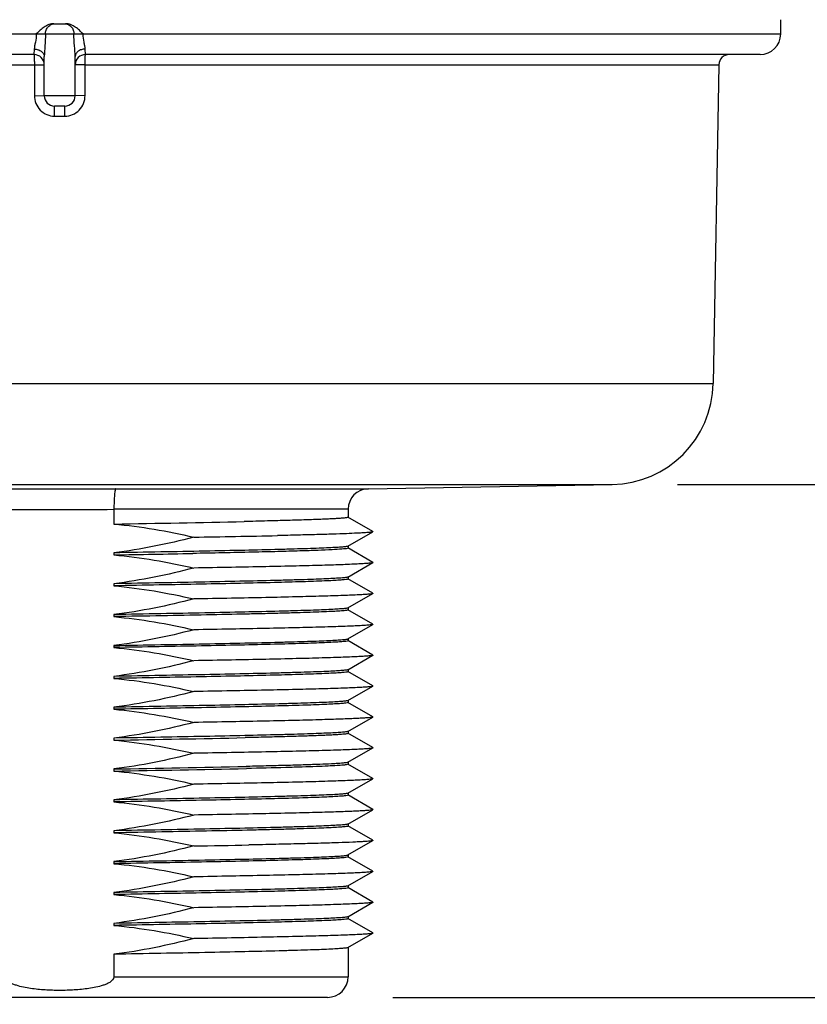
# Model space of a CAD drawing. Units: inches. Extents: x 0.4 to 16.6, y 0.6 to 10.4.
# Drawn here: x 6 to 6.7, y 2.6 to 3.5 of the extents above; entities that cross this region are included whole.
import ezdxf

# ---------------------------------------------------------------- set-up
doc = ezdxf.new("R2010")
doc.units = ezdxf.units.IN
doc.header["$LTSCALE"] = 0.935
doc.header["$MEASUREMENT"] = 0
doc.layers.get('0').update_dxf_attribs({"linetype": 'CONTINUOUS'})
doc.layers.add('AXIS', color=7, linetype='CONTINUOUS')
doc.layers.add('DRIVEN_DIMS', color=7, linetype='CONTINUOUS')
doc.dimstyles.new('DIMSTYLE_1', dxfattribs={"dimtxt": 0.1, "dimasz": 0.1875, "dimexe": 0.125, "dimexo": 0.0625, "dimgap": 0.1, "dimtad": 0, "dimtih": 1, "dimtoh": 1, "dimdec": 1, "dimlfac": 2, "dimzin": 4, "dimdsep": 46, "dimtxsty": 'STANDARD', "dimblk": '_FILLED', "dimblk1": '_FILLED', "dimblk2": '_FILLED', "dimcen": 0.09, "dimadec": 0, "dimazin": 0, "dimtp": 0.005, "dimtm": 0.005, "dimtfac": 1, "dimtdec": 1, "dimtofl": 0, "dimtmove": 0, "dimatfit": 3, "dimldrblk": '_FILLED', "dimfxl": 1, "dimtolj": 1, "dimtzin": 4, "dimarcsym": 0})

# ---------------------------------------------------------------- blocks, each defined once
blk = doc.blocks.new('_FILLED')
at = {"color": 0, "linetype": 'BYBLOCK'}
blk.add_solid([(0, 0), (-1, 0.1667), (-1, -0.1667)], dxfattribs=at)
blk = doc.blocks.new('*D0')
at = {"layer": 'DRIVEN_DIMS', "color": 7, "linetype": 'CONTINUOUS'}
for p, q in [((7.23188, 3.08688), (7.23188, 3.48688)), ((6.62339, 3.08688), (7.35688, 3.08688)), ((6.35146, 2.59641), (7.35688, 2.59641)), ((7.23188, 2.59641), (7.23188, 2.19641))]:
    blk.add_line(p, q, dxfattribs=at)
at = {"layer": 'DRIVEN_DIMS', "color": 7, "linetype": 'CONTINUOUS', "xscale": 0.1875, "yscale": 0.1875, "zscale": 0.1875}
for p, rotation in [((7.23188, 3.08688), 270), ((7.23188, 2.59641), 90)]:
    blk.add_blockref('_FILLED', p, dxfattribs=dict(at, rotation=rotation))
at = {"layer": 'DRIVEN_DIMS', "color": 7, "linetype": 'CONTINUOUS', "insert": (7.18188, 2.96665), "char_height": 0.1, "width": 0.5, "attachment_point": 2, "line_spacing_factor": 0.9}
blk.add_mtext('24.9\\P[.98]', dxfattribs=at)
blk = doc.blocks.new('*D1')
at = {"layer": 'DRIVEN_DIMS', "color": 7, "linetype": 'CONTINUOUS'}
for p, q in [((6.09556, 9.84078), (7.73188, 9.84078)), ((7.60688, 9.84078), (7.60688, 6.68883)), ((7.60688, 3.08688), (7.60688, 6.23883)), ((6.62339, 3.08688), (7.73188, 3.08688))]:
    blk.add_line(p, q, dxfattribs=at)
at = {"layer": 'DRIVEN_DIMS', "color": 7, "linetype": 'CONTINUOUS', "xscale": 0.1875, "yscale": 0.1875, "zscale": 0.1875}
for p, rotation in [((7.60688, 9.84078), 90), ((7.60688, 3.08688), 270)]:
    blk.add_blockref('_FILLED', p, dxfattribs=dict(at, rotation=rotation))
at = {"layer": 'DRIVEN_DIMS', "color": 7, "linetype": 'CONTINUOUS', "insert": (7.50688, 6.58883), "char_height": 0.1, "width": 0.7, "attachment_point": 2, "line_spacing_factor": 0.9}
blk.add_mtext('343.1\\P[13.51]', dxfattribs=at)

msp = doc.modelspace()

# ---------------------------------------------------------------- linework, layer by layer
at = {"color": 7, "linetype": 'CONTINUOUS'}
for p, q in [((6.72204, 3.51767), (6.72204, 3.53135)), ((6.02759, 3.52752), (6.03852, 3.52752)), ((5.34408, 3.51767), (6.72204, 3.51767)), ((6.00869, 3.50327), (6.00845, 3.49799)), ((6.05766, 3.49799), (6.05743, 3.50327)), ((6.00845, 3.49799), (5.36377, 3.49799)), ((6.70235, 3.49799), (6.05766, 3.49799)), ((5.40321, 3.48832), (6.00883, 3.48832)), ((6.00883, 3.48832), (6.00883, 3.45879)), ((6.00883, 3.48832), (6.0183, 3.48815)), ((6.05729, 3.48832), (6.04782, 3.48815)), ((6.05729, 3.48832), (6.6629, 3.48832)), ((6.05729, 3.45879), (6.05729, 3.48832)), ((6.00883, 3.45879), (6.0183, 3.45862)), ((6.04782, 3.45862), (6.01829, 3.45862)), ((6.05729, 3.45879), (6.04782, 3.45862)), ((6.03798, 3.44878), (6.02814, 3.44878)), ((6.02821, 3.43911), (6.02814, 3.44878)), ((6.0379, 3.43911), (6.03798, 3.44878)), ((6.02821, 3.43911), (6.0379, 3.43911)), ((5.40853, 3.18357), (6.65759, 3.18357)), ((5.50522, 3.08688), (6.56089, 3.08688)), ((6.08668, 3.08282), (6.32799, 3.08282)), ((6.30865, 3.06313), (6.08491, 3.06313)), ((6.08491, 3.06313), (6.08491, 3.04908)), ((6.33241, 3.04192), (6.30853, 3.05571)), ((6.30853, 3.02787), (6.33241, 3.04166)), ((6.33241, 3.01239), (6.30853, 3.02618)), ((6.30853, 2.99834), (6.33241, 3.01213)), ((6.33241, 2.98286), (6.30853, 2.99665)), ((6.30853, 2.96881), (6.33241, 2.98261)), ((6.33241, 2.95333), (6.30853, 2.96712)), ((6.30853, 2.93929), (6.33241, 2.95308)), ((6.33241, 2.92381), (6.30853, 2.9376)), ((6.30853, 2.90976), (6.33241, 2.92355)), ((6.33241, 2.89428), (6.30853, 2.90807)), ((6.30853, 2.88023), (6.33241, 2.89402)), ((6.33241, 2.86475), (6.30853, 2.87854)), ((6.30853, 2.8507), (6.33241, 2.8645)), ((6.33241, 2.83522), (6.30853, 2.84901)), ((6.30853, 2.82118), (6.33241, 2.83497)), ((6.33241, 2.8057), (6.30853, 2.81949)), ((6.30853, 2.79165), (6.33241, 2.80544)), ((6.33241, 2.77617), (6.30853, 2.78996)), ((6.30853, 2.76212), (6.33241, 2.77591)), ((6.33241, 2.74664), (6.30853, 2.76043)), ((6.30853, 2.73259), (6.33241, 2.74639)), ((6.33241, 2.71711), (6.30853, 2.7309)), ((6.30853, 2.70307), (6.33241, 2.71686)), ((6.33241, 2.68759), (6.30853, 2.70138)), ((6.30853, 2.67354), (6.33241, 2.68733)), ((6.33241, 2.65806), (6.30853, 2.67185)), ((6.30853, 2.64401), (6.33241, 2.6578)), ((6.08491, 2.63766), (6.08491, 2.6161)), ((6.08491, 2.6161), (6.30865, 2.6161)), ((6.28896, 2.59641), (5.77715, 2.59641))]:
    msp.add_line(p, q, dxfattribs=at)
for centre, radius, start, end in [((6.70235, 3.51767), 0.01969, 270, 360), ((6.00845, 3.48815), 0.00984, 0, 90), ((6.05766, 3.48815), 0.00984, 90, 180), ((6.67275, 3.48815), 0.00984, 90, 179), ((6.02814, 3.45862), 0.00984, 180, 269.99507), ((6.03798, 3.45862), 0.00984, 270, 360), ((6.55918, 3.18529), 0.09843, 271, 359), ((6.03328, 19.96031), 16.87758, 269.817196, 269.999232), ((6.03283, 19.96088), 16.87815, 270.000771, 270.182801), ((6.32833, 3.06313), 0.01969, 91, 180), ((6.03326, 19.96133), 16.89829, 269.823506, 269.999306), ((6.03285, 19.96108), 16.89803, 270.000695, 270.176497), ((6.28896, 2.6161), 0.01969, 270, 360)]:
    msp.add_arc(centre, radius, start, end, dxfattribs=at)
for points, knots in [([(6.02759, 3.52752), (6.02592, 3.52752), (6.02256, 3.52685), (6.01661, 3.52365), (6.01302, 3.52005), (6.01067, 3.51767)], [0, 0, 0, 0, 0.249947, 0.500109, 1, 1, 1, 1]), ([(6.01943, 3.51767), (6.01943, 3.51895), (6.01989, 3.5215), (6.02189, 3.52477), (6.02491, 3.52699), (6.02733, 3.52752), (6.02852, 3.52752)], [0, 0, 0, 0, 0.25919, 0.513109, 0.759352, 1, 1, 1, 1]), ([(6.0376, 3.52752), (6.03879, 3.52752), (6.04121, 3.52699), (6.04423, 3.52477), (6.04622, 3.5215), (6.04668, 3.51895), (6.04668, 3.51767)], [0, 0, 0, 0, 0.24071, 0.486939, 0.740829, 1, 1, 1, 1]), ([(6.05545, 3.51767), (6.05309, 3.52005), (6.04951, 3.52365), (6.04356, 3.52685), (6.0402, 3.52752), (6.03852, 3.52752)], [0, 0, 0, 0, 0.499899, 0.75006, 1, 1, 1, 1]), ([(6.01067, 3.51767), (6.01067, 3.51503), (6.01011, 3.51121), (6.00906, 3.50649), (6.00871, 3.50429), (6.00869, 3.50327)], [0, 0, 0, 0, 0.544553, 0.788937, 1, 1, 1, 1]), ([(6.01943, 3.51767), (6.01943, 3.51393), (6.01907, 3.50672), (6.01831, 3.49953), (6.0183, 3.49605)], [0, 0, 0, 0, 0.518388, 1, 1, 1, 1]), ([(6.04782, 3.49607), (6.04781, 3.49954), (6.04705, 3.50673), (6.04668, 3.51394), (6.04668, 3.51767)], [0, 0, 0, 0, 0.481743, 1, 1, 1, 1]), ([(6.05743, 3.50327), (6.05741, 3.50429), (6.05706, 3.50649), (6.05601, 3.51121), (6.05545, 3.51503), (6.05545, 3.51767)], [0, 0, 0, 0, 0.21116, 0.455566, 1, 1, 1, 1]), ([(6.00869, 3.50327), (6.00994, 3.50325), (6.01236, 3.50287), (6.01551, 3.50134), (6.01773, 3.499), (6.0183, 3.497), (6.0183, 3.49607)], [0, 0, 0, 0, 0.284518, 0.549743, 0.786104, 1, 1, 1, 1]), ([(6.05743, 3.50327), (6.05618, 3.50325), (6.05376, 3.50287), (6.05061, 3.50134), (6.04839, 3.499), (6.04782, 3.497), (6.04782, 3.49607)], [0, 0, 0, 0, 0.284516, 0.549736, 0.786096, 1, 1, 1, 1]), ([(6.00845, 3.49799), (6.00852, 3.49799), (6.00853, 3.49762), (6.00863, 3.49719), (6.00866, 3.49624), (6.00873, 3.49509), (6.00877, 3.49363), (6.00882, 3.49135), (6.00883, 3.48956), (6.00883, 3.48832)], [0, 0, 0, 0, 0.02056, 0.07749, 0.169651, 0.293416, 0.444346, 0.616917, 1, 1, 1, 1]), ([(6.05729, 3.48832), (6.05729, 3.48956), (6.0573, 3.49135), (6.05735, 3.49363), (6.05739, 3.49509), (6.05745, 3.49624), (6.05749, 3.49719), (6.05759, 3.49762), (6.0576, 3.49799), (6.05766, 3.49799)], [0, 0, 0, 0, 0.383083, 0.555654, 0.706584, 0.830349, 0.92251, 0.97944, 1, 1, 1, 1]), ([(6.00883, 3.45879), (6.00883, 3.45625), (6.00982, 3.45111), (6.01409, 3.44457), (6.02054, 3.44015), (6.02567, 3.43911), (6.02821, 3.43911)], [0, 0, 0, 0, 0.250087, 0.500094, 0.750037, 1, 1, 1, 1]), ([(6.0379, 3.43911), (6.04044, 3.43911), (6.04558, 3.44015), (6.05203, 3.44458), (6.05629, 3.45112), (6.05729, 3.45625), (6.05729, 3.45879)], [0, 0, 0, 0, 0.25007, 0.500057, 0.749942, 1, 1, 1, 1]), ([(6.08668, 3.08282), (6.0865, 3.08278), (6.08621, 3.08213), (6.08594, 3.08105), (6.08564, 3.07918), (6.08539, 3.07678), (6.08518, 3.07384), (6.08496, 3.06924), (6.08491, 3.06562), (6.08491, 3.06313)], [0, 0, 0, 0, 0.02795, 0.088375, 0.181808, 0.305454, 0.454888, 0.624752, 1, 1, 1, 1]), ([(6.08491, 2.6161), (6.08491, 2.61386), (6.08174, 2.61105), (6.07777, 2.60913), (6.07338, 2.60748), (6.06775, 2.60605), (6.05859, 2.60444), (6.047, 2.60335), (6.03306, 2.60295), (6.01911, 2.60335), (6.00753, 2.60444), (5.99836, 2.60605), (5.99274, 2.60748), (5.98835, 2.60913), (5.98437, 2.61105), (5.98121, 2.61386), (5.98121, 2.6161)], [0, 0, 0, 0, 0.060503, 0.091891, 0.123288, 0.186064, 0.248855, 0.374419, 0.5, 0.625581, 0.751145, 0.813935, 0.876712, 0.908109, 0.939499, 1, 1, 1, 1])]:
    msp.add_open_spline(points, degree=3, knots=knots, dxfattribs=at)
at = {"layer": 'AXIS', "color": 7, "linetype": 'CONTINUOUS'}
for p, q in [((6.01829, 3.45862), (6.01829, 3.49607)), ((6.04782, 3.45862), (6.04782, 3.49607)), ((6.6629, 3.48832), (6.65759, 3.18357)), ((6.32799, 3.08282), (6.56089, 3.08688)), ((6.30865, 3.06313), (6.30865, 3.05557)), ((6.33241, 3.04192), (6.33241, 3.04166)), ((6.30865, 3.02604), (6.30774, 3.02566)), ((6.30865, 3.02801), (6.30865, 3.02604)), ((6.08491, 3.02152), (6.08491, 3.01955)), ((6.33241, 3.01239), (6.33241, 3.01213)), ((6.30865, 2.99651), (6.30774, 2.99613)), ((6.30865, 2.99848), (6.30865, 2.99651)), ((6.08491, 2.99199), (6.08491, 2.99002)), ((6.33241, 2.98286), (6.33241, 2.98261)), ((6.30865, 2.96895), (6.30865, 2.96699)), ((6.08491, 2.96246), (6.08491, 2.96049)), ((6.33241, 2.95333), (6.33241, 2.95308)), ((6.30865, 2.93943), (6.30865, 2.93746)), ((6.08491, 2.93293), (6.08491, 2.93097)), ((6.30865, 2.93746), (6.30774, 2.93708)), ((6.33241, 2.92381), (6.33241, 2.92355)), ((6.30865, 2.9099), (6.30865, 2.90793)), ((6.08491, 2.90341), (6.08491, 2.90144)), ((6.30865, 2.90793), (6.30774, 2.90755)), ((6.33241, 2.89428), (6.33241, 2.89402)), ((6.08491, 2.87388), (6.08491, 2.87191)), ((6.30865, 2.8784), (6.30774, 2.87802)), ((6.30865, 2.88037), (6.30865, 2.8784)), ((6.33241, 2.86475), (6.33241, 2.8645)), ((6.08491, 2.84435), (6.08491, 2.84238)), ((6.21053, 2.84478), (6.21028, 2.84478)), ((6.21214, 2.84482), (6.21053, 2.84478)), ((6.30865, 2.85084), (6.30865, 2.84887)), ((6.33241, 2.83522), (6.33241, 2.83497)), ((6.21137, 2.81724), (6.21111, 2.81724)), ((6.21214, 2.81726), (6.21137, 2.81724)), ((6.30865, 2.81935), (6.30774, 2.81897)), ((6.30865, 2.82132), (6.30865, 2.81935)), ((6.08491, 2.81482), (6.08491, 2.81285)), ((6.2117, 2.81528), (6.2114, 2.81527)), ((6.33241, 2.8057), (6.33241, 2.80544)), ((6.30865, 2.78982), (6.30774, 2.78944)), ((6.30865, 2.79179), (6.30865, 2.78982)), ((6.08491, 2.7853), (6.08491, 2.78333)), ((6.33241, 2.77617), (6.33241, 2.77591)), ((6.30865, 2.76226), (6.30865, 2.76029)), ((6.08491, 2.75577), (6.08491, 2.7538)), ((6.21406, 2.74218), (6.21377, 2.74218)), ((6.33241, 2.74664), (6.33241, 2.74639)), ((6.30865, 2.73076), (6.30774, 2.73038)), ((6.30865, 2.73273), (6.30865, 2.73076)), ((6.08491, 2.72624), (6.08491, 2.72427)), ((6.33241, 2.71711), (6.33241, 2.71686)), ((6.30865, 2.70321), (6.30865, 2.70124)), ((6.08491, 2.69671), (6.08491, 2.69474)), ((6.30865, 2.70124), (6.30774, 2.70086)), ((6.33241, 2.68759), (6.33241, 2.68733)), ((6.08491, 2.66719), (6.08491, 2.66522)), ((6.30865, 2.67171), (6.30774, 2.67133)), ((6.30865, 2.67368), (6.30865, 2.67171)), ((6.33241, 2.65806), (6.33241, 2.6578)), ((6.30865, 2.64415), (6.30865, 2.6161))]:
    msp.add_line(p, q, dxfattribs=at)
for centre, radius, start, end in [((5.70307, 26.34295), 23.297, 270.939126, 271.245366), ((5.88127, 19.72722), 16.69308, 270.960764, 271.235138), ((5.44427, 40.46208), 37.44801, 270.98023, 271.095419), ((5.70697, 25.92786), 23.08857, 270.937921, 271.249091), ((5.71068, 25.70202), 22.89026, 270.936746, 271.252699), ((5.712, 25.63009), 22.82028, 270.936326, 271.253986), ((5.79082, 24.31794), 21.57991, 270.98336, 271.123041)]:
    msp.add_arc(centre, radius, start, end, dxfattribs=at)
for points, knots in [([(6.30865, 3.05557), (6.30865, 3.05551), (6.30849, 3.05539), (6.30796, 3.05522), (6.30672, 3.05499), (6.30467, 3.05476), (6.30179, 3.05451), (6.29811, 3.05426), (6.29364, 3.054), (6.28838, 3.05375), (6.27986, 3.05339), (6.26739, 3.05295), (6.25035, 3.05244), (6.23071, 3.05194), (6.21677, 3.05161), (6.2094, 3.05145)], [0, 0, 0, 0, 0.001661, 0.005039, 0.017764, 0.038642, 0.067684, 0.104815, 0.149926, 0.202902, 0.263581, 0.407291, 0.579358, 0.77772, 1, 1, 1, 1]), ([(6.33241, 3.04166), (6.33218, 3.04153), (6.33143, 3.04138), (6.32999, 3.04116), (6.32784, 3.04095), (6.325, 3.04072), (6.32148, 3.0405), (6.31544, 3.04018), (6.30624, 3.03979), (6.29331, 3.03934), (6.27793, 3.0389), (6.26025, 3.03845), (6.24772, 3.03816), (6.2411, 3.03802)], [0, 0, 0, 0, 0.008524, 0.024553, 0.048155, 0.079298, 0.117929, 0.163974, 0.277822, 0.419806, 0.588586, 0.782607, 1, 1, 1, 1]), ([(6.30853, 3.02787), (6.30835, 3.02777), (6.30778, 3.02763), (6.3067, 3.02744), (6.30513, 3.02725), (6.30208, 3.02696), (6.29706, 3.02663), (6.28964, 3.02624), (6.28038, 3.02585), (6.26936, 3.02546), (6.25666, 3.02507), (6.23662, 3.02452), (6.20813, 3.02384), (6.17041, 3.02307), (6.12878, 3.02229), (6.09984, 3.02178), (6.08491, 3.02152)], [0, 0, 0, 0, 0.002781, 0.007688, 0.014753, 0.023978, 0.04885, 0.082142, 0.12363, 0.173013, 0.229949, 0.294026, 0.441743, 0.611958, 0.79983, 1, 1, 1, 1]), ([(6.30774, 3.02566), (6.30709, 3.02552), (6.30542, 3.02531), (6.30066, 3.02486), (6.29206, 3.02438), (6.27869, 3.0238), (6.2614, 3.02323), (6.24049, 3.02265), (6.20634, 3.02183), (6.1792, 3.02128), (6.16018, 3.02091)], [0, 0, 0, 0, 0.013418, 0.034137, 0.097229, 0.188354, 0.306082, 0.448551, 0.613496, 1, 1, 1, 1]), ([(6.33241, 3.01213), (6.33227, 3.01205), (6.33184, 3.01194), (6.33053, 3.01169), (6.32799, 3.01143), (6.32392, 3.01112), (6.31846, 3.01081), (6.31166, 3.01049), (6.30353, 3.01017), (6.29413, 3.00985), (6.27916, 3.0094), (6.25763, 3.00885), (6.2287, 3.00821), (6.19608, 3.00757), (6.17315, 3.00716), (6.16117, 3.00696)], [0, 0, 0, 0, 0.002829, 0.007656, 0.023419, 0.047303, 0.079227, 0.119043, 0.166561, 0.22157, 0.2838, 0.428739, 0.59861, 0.790276, 1, 1, 1, 1]), ([(6.30853, 2.99834), (6.30835, 2.99824), (6.30778, 2.9981), (6.3067, 2.99791), (6.30513, 2.99772), (6.30208, 2.99743), (6.29706, 2.9971), (6.28964, 2.99671), (6.28038, 2.99632), (6.26936, 2.99593), (6.25666, 2.99554), (6.23662, 2.99499), (6.20813, 2.99432), (6.17041, 2.99354), (6.12878, 2.99276), (6.09984, 2.99225), (6.08491, 2.99199)], [0, 0, 0, 0, 0.002778, 0.007686, 0.014754, 0.023978, 0.048848, 0.082142, 0.123628, 0.173013, 0.229948, 0.294026, 0.441742, 0.61196, 0.799826, 1, 1, 1, 1]), ([(6.30774, 2.99613), (6.30684, 2.99594), (6.30442, 2.99567), (6.29992, 2.9953), (6.29364, 2.99494), (6.28189, 2.99439), (6.26321, 2.99375), (6.23636, 2.99301), (6.20416, 2.99226), (6.16745, 2.99151), (6.12719, 2.99076), (6.09928, 2.99027), (6.08491, 2.99002)], [0, 0, 0, 0, 0.012333, 0.032667, 0.060902, 0.096853, 0.190938, 0.312461, 0.458224, 0.62439, 0.806582, 1, 1, 1, 1]), ([(6.33241, 2.98261), (6.33227, 2.98252), (6.33184, 2.98241), (6.33053, 2.98216), (6.32799, 2.9819), (6.32392, 2.98159), (6.31846, 2.98128), (6.31166, 2.98096), (6.30353, 2.98064), (6.29413, 2.98032), (6.27916, 2.97987), (6.25763, 2.97932), (6.2287, 2.97868), (6.19608, 2.97805), (6.17315, 2.97764), (6.16117, 2.97743)], [0, 0, 0, 0, 0.002829, 0.007656, 0.023419, 0.047303, 0.079227, 0.119043, 0.166561, 0.22157, 0.2838, 0.428739, 0.59861, 0.790276, 1, 1, 1, 1]), ([(6.30853, 2.96881), (6.30835, 2.96871), (6.30778, 2.96857), (6.3067, 2.96838), (6.30513, 2.96819), (6.30208, 2.96791), (6.29706, 2.96757), (6.28964, 2.96718), (6.28038, 2.9668), (6.26936, 2.9664), (6.25666, 2.96601), (6.23662, 2.96546), (6.20813, 2.96479), (6.17041, 2.96401), (6.12878, 2.96323), (6.09984, 2.96272), (6.08491, 2.96246)], [0, 0, 0, 0, 0.002778, 0.007686, 0.014754, 0.023978, 0.048848, 0.082142, 0.123628, 0.173013, 0.229948, 0.294026, 0.441742, 0.61196, 0.799826, 1, 1, 1, 1]), ([(6.30865, 2.96699), (6.30865, 2.96688), (6.30819, 2.9667), (6.3075, 2.96654), (6.30616, 2.96634), (6.30439, 2.96615), (6.30208, 2.96595), (6.29803, 2.96566), (6.29173, 2.96532), (6.28274, 2.96492), (6.27189, 2.96452), (6.25926, 2.96412), (6.24495, 2.96372), (6.22905, 2.96332), (6.20505, 2.96276), (6.17209, 2.96208), (6.12968, 2.96128), (6.10015, 2.96076), (6.08491, 2.96049)], [0, 0, 0, 0, 0.001463, 0.005019, 0.010811, 0.018858, 0.029155, 0.041685, 0.073348, 0.113633, 0.162234, 0.2188, 0.282903, 0.354073, 0.431776, 0.604431, 0.795735, 1, 1, 1, 1]), ([(6.33241, 2.95308), (6.33227, 2.953), (6.33184, 2.95288), (6.33053, 2.95263), (6.32799, 2.95237), (6.32392, 2.95206), (6.31846, 2.95175), (6.31166, 2.95143), (6.30353, 2.95111), (6.29413, 2.95079), (6.27916, 2.95034), (6.25763, 2.94979), (6.2287, 2.94916), (6.19608, 2.94852), (6.17315, 2.94811), (6.16117, 2.9479)], [0, 0, 0, 0, 0.002829, 0.007656, 0.023419, 0.047303, 0.079227, 0.119043, 0.166561, 0.22157, 0.2838, 0.428739, 0.59861, 0.790276, 1, 1, 1, 1]), ([(6.08491, 2.93293), (6.09984, 2.93319), (6.12878, 2.9337), (6.17041, 2.93448), (6.20813, 2.93526), (6.23662, 2.93593), (6.25666, 2.93648), (6.26936, 2.93688), (6.28038, 2.93727), (6.28964, 2.93766), (6.29706, 2.93804), (6.30208, 2.93838), (6.30513, 2.93867), (6.3067, 2.93885), (6.30778, 2.93905), (6.30835, 2.93918), (6.30853, 2.93929)], [0, 0, 0, 0, 0.200176, 0.388053, 0.558264, 0.705978, 0.770053, 0.826989, 0.876372, 0.917859, 0.95115, 0.976023, 0.985247, 0.992311, 0.997219, 1, 1, 1, 1]), ([(6.30774, 2.93708), (6.30684, 2.93689), (6.30442, 2.93662), (6.29992, 2.93625), (6.29364, 2.93589), (6.28189, 2.93534), (6.26321, 2.93469), (6.23636, 2.93395), (6.20416, 2.93321), (6.16745, 2.93246), (6.12719, 2.93171), (6.09928, 2.93121), (6.08491, 2.93097)], [0, 0, 0, 0, 0.012333, 0.032667, 0.060902, 0.096853, 0.190938, 0.312461, 0.458224, 0.62439, 0.806582, 1, 1, 1, 1]), ([(6.33241, 2.92355), (6.33227, 2.92347), (6.33184, 2.92335), (6.33053, 2.92311), (6.32799, 2.92285), (6.32392, 2.92253), (6.31846, 2.92222), (6.31166, 2.9219), (6.30353, 2.92159), (6.29413, 2.92127), (6.27916, 2.92081), (6.25763, 2.92027), (6.2287, 2.91963), (6.19608, 2.91899), (6.17315, 2.91858), (6.16117, 2.91837)], [0, 0, 0, 0, 0.002829, 0.007656, 0.023419, 0.047303, 0.079227, 0.119043, 0.166561, 0.22157, 0.2838, 0.428739, 0.59861, 0.790276, 1, 1, 1, 1]), ([(6.30853, 2.90976), (6.30835, 2.90966), (6.30778, 2.90952), (6.3067, 2.90933), (6.30513, 2.90914), (6.30208, 2.90885), (6.29706, 2.90851), (6.28964, 2.90813), (6.28038, 2.90774), (6.26936, 2.90735), (6.25666, 2.90696), (6.23662, 2.90641), (6.20813, 2.90573), (6.17041, 2.90496), (6.12878, 2.90418), (6.09984, 2.90367), (6.08491, 2.90341)], [0, 0, 0, 0, 0.002778, 0.007686, 0.014754, 0.023978, 0.048848, 0.082142, 0.123628, 0.173013, 0.229948, 0.294026, 0.441742, 0.61196, 0.799826, 1, 1, 1, 1]), ([(6.30774, 2.90755), (6.30684, 2.90736), (6.30442, 2.90709), (6.29992, 2.90672), (6.29364, 2.90636), (6.28189, 2.90581), (6.26321, 2.90517), (6.23636, 2.90442), (6.20416, 2.90368), (6.16745, 2.90293), (6.12719, 2.90218), (6.09928, 2.90169), (6.08491, 2.90144)], [0, 0, 0, 0, 0.012333, 0.032667, 0.060902, 0.096853, 0.190938, 0.312461, 0.458224, 0.62439, 0.806582, 1, 1, 1, 1]), ([(6.33241, 2.89402), (6.33227, 2.89394), (6.33184, 2.89383), (6.33053, 2.89358), (6.32799, 2.89332), (6.32392, 2.89301), (6.31846, 2.89269), (6.31166, 2.89238), (6.30353, 2.89206), (6.29413, 2.89174), (6.27916, 2.89129), (6.25763, 2.89074), (6.2287, 2.8901), (6.19608, 2.88946), (6.17315, 2.88905), (6.16117, 2.88885)], [0, 0, 0, 0, 0.002829, 0.007656, 0.023419, 0.047303, 0.079227, 0.119043, 0.166561, 0.22157, 0.2838, 0.428739, 0.59861, 0.790276, 1, 1, 1, 1]), ([(6.30853, 2.88023), (6.30835, 2.88013), (6.30778, 2.87999), (6.3067, 2.8798), (6.30513, 2.87961), (6.30208, 2.87932), (6.29706, 2.87899), (6.28964, 2.8786), (6.28038, 2.87821), (6.26936, 2.87782), (6.25666, 2.87743), (6.23662, 2.87688), (6.20813, 2.87621), (6.17041, 2.87543), (6.12878, 2.87465), (6.09984, 2.87414), (6.08491, 2.87388)], [0, 0, 0, 0, 0.002778, 0.007686, 0.014754, 0.023978, 0.048848, 0.082142, 0.123628, 0.173013, 0.229948, 0.294026, 0.441742, 0.61196, 0.799826, 1, 1, 1, 1]), ([(6.30774, 2.87802), (6.30684, 2.87783), (6.30442, 2.87756), (6.29992, 2.87719), (6.29364, 2.87683), (6.28189, 2.87628), (6.26321, 2.87564), (6.23636, 2.8749), (6.20416, 2.87415), (6.16745, 2.8734), (6.12719, 2.87265), (6.09928, 2.87216), (6.08491, 2.87191)], [0, 0, 0, 0, 0.012333, 0.032667, 0.060902, 0.096853, 0.190938, 0.312461, 0.458224, 0.62439, 0.806582, 1, 1, 1, 1]), ([(6.33241, 2.8645), (6.33227, 2.86441), (6.33184, 2.8643), (6.33053, 2.86405), (6.32799, 2.86379), (6.32392, 2.86348), (6.31846, 2.86317), (6.31166, 2.86285), (6.30353, 2.86253), (6.29413, 2.86221), (6.27916, 2.86176), (6.25763, 2.86121), (6.2287, 2.86057), (6.19608, 2.85994), (6.17315, 2.85953), (6.16117, 2.85932)], [0, 0, 0, 0, 0.002829, 0.007656, 0.023419, 0.047303, 0.079227, 0.119043, 0.166561, 0.22157, 0.2838, 0.428739, 0.59861, 0.790276, 1, 1, 1, 1]), ([(6.30853, 2.8507), (6.30835, 2.8506), (6.30778, 2.85046), (6.3067, 2.85027), (6.30513, 2.85008), (6.30208, 2.8498), (6.29706, 2.84946), (6.28964, 2.84907), (6.28038, 2.84869), (6.26936, 2.84829), (6.25666, 2.8479), (6.23662, 2.84735), (6.20813, 2.84668), (6.17041, 2.8459), (6.12878, 2.84512), (6.09984, 2.84461), (6.08491, 2.84435)], [0, 0, 0, 0, 0.002778, 0.007686, 0.014754, 0.023978, 0.048848, 0.082142, 0.123628, 0.173013, 0.229948, 0.294026, 0.441742, 0.61196, 0.799826, 1, 1, 1, 1]), ([(6.30865, 2.84887), (6.30865, 2.84882), (6.3085, 2.8487), (6.30798, 2.84853), (6.30678, 2.84831), (6.30479, 2.84808), (6.30199, 2.84783), (6.29842, 2.84758), (6.29408, 2.84733), (6.28897, 2.84708), (6.28069, 2.84673), (6.26857, 2.84629), (6.252, 2.8458), (6.23289, 2.8453), (6.21932, 2.84498), (6.21214, 2.84482)], [0, 0, 0, 0, 0.001673, 0.005052, 0.017761, 0.038604, 0.067598, 0.104671, 0.149717, 0.202623, 0.263236, 0.406843, 0.578894, 0.777381, 1, 1, 1, 1]), ([(6.33241, 2.83497), (6.33227, 2.83489), (6.33184, 2.83477), (6.33053, 2.83452), (6.32799, 2.83426), (6.32392, 2.83395), (6.31846, 2.83364), (6.31166, 2.83332), (6.30353, 2.833), (6.29413, 2.83268), (6.27916, 2.83223), (6.25763, 2.83168), (6.2287, 2.83105), (6.19608, 2.83041), (6.17315, 2.83), (6.16117, 2.82979)], [0, 0, 0, 0, 0.002829, 0.007656, 0.023419, 0.047303, 0.079227, 0.119043, 0.166561, 0.22157, 0.2838, 0.428739, 0.59861, 0.790276, 1, 1, 1, 1]), ([(6.30774, 2.81897), (6.30659, 2.81872), (6.30337, 2.81841), (6.29728, 2.81796), (6.28864, 2.81753), (6.27755, 2.81708), (6.26412, 2.81663), (6.24191, 2.81598), (6.22418, 2.81556), (6.2117, 2.81528)], [0, 0, 0, 0, 0.036815, 0.10058, 0.190772, 0.306552, 0.446811, 0.610224, 1, 1, 1, 1]), ([(6.30853, 2.82118), (6.30829, 2.82104), (6.30748, 2.82088), (6.30595, 2.82064), (6.30366, 2.82041), (6.30064, 2.82017), (6.29689, 2.81993), (6.29048, 2.81958), (6.28073, 2.81917), (6.26705, 2.81869), (6.25083, 2.81821), (6.23224, 2.81772), (6.21908, 2.81741), (6.21214, 2.81726)], [0, 0, 0, 0, 0.008652, 0.024845, 0.048659, 0.08007, 0.11899, 0.165324, 0.27975, 0.422104, 0.590863, 0.784194, 1, 1, 1, 1]), ([(6.33241, 2.80544), (6.33227, 2.80536), (6.33184, 2.80524), (6.33053, 2.805), (6.32799, 2.80474), (6.32392, 2.80442), (6.31846, 2.80411), (6.31166, 2.80379), (6.30353, 2.80348), (6.29413, 2.80316), (6.27916, 2.8027), (6.25763, 2.80215), (6.2287, 2.80152), (6.19608, 2.80088), (6.17315, 2.80047), (6.16117, 2.80026)], [0, 0, 0, 0, 0.002829, 0.007656, 0.023419, 0.047303, 0.079227, 0.119043, 0.166561, 0.22157, 0.2838, 0.428739, 0.59861, 0.790276, 1, 1, 1, 1]), ([(6.30853, 2.79165), (6.30835, 2.79155), (6.30778, 2.79141), (6.3067, 2.79122), (6.30513, 2.79103), (6.30208, 2.79074), (6.29706, 2.7904), (6.28964, 2.79002), (6.28038, 2.78963), (6.26936, 2.78924), (6.25666, 2.78885), (6.23662, 2.7883), (6.20813, 2.78762), (6.17041, 2.78685), (6.12878, 2.78607), (6.09984, 2.78556), (6.08491, 2.7853)], [0, 0, 0, 0, 0.002778, 0.007686, 0.014754, 0.023978, 0.048848, 0.082142, 0.123628, 0.173013, 0.229948, 0.294026, 0.441742, 0.61196, 0.799826, 1, 1, 1, 1]), ([(6.30774, 2.78944), (6.30684, 2.78925), (6.30442, 2.78898), (6.29992, 2.78861), (6.29364, 2.78825), (6.28189, 2.7877), (6.26321, 2.78706), (6.23636, 2.78631), (6.20416, 2.78557), (6.16745, 2.78482), (6.12719, 2.78407), (6.09928, 2.78358), (6.08491, 2.78333)], [0, 0, 0, 0, 0.012333, 0.032667, 0.060902, 0.096853, 0.190938, 0.312461, 0.458224, 0.62439, 0.806582, 1, 1, 1, 1]), ([(6.33241, 2.77591), (6.33227, 2.77583), (6.33184, 2.77572), (6.33053, 2.77547), (6.32799, 2.77521), (6.32392, 2.77489), (6.31846, 2.77458), (6.31166, 2.77427), (6.30353, 2.77395), (6.29413, 2.77363), (6.27916, 2.77318), (6.25763, 2.77263), (6.2287, 2.77199), (6.19608, 2.77135), (6.17315, 2.77094), (6.16117, 2.77074)], [0, 0, 0, 0, 0.002829, 0.007656, 0.023419, 0.047303, 0.079227, 0.119043, 0.166561, 0.22157, 0.2838, 0.428739, 0.59861, 0.790276, 1, 1, 1, 1]), ([(6.30853, 2.76212), (6.30835, 2.76202), (6.30778, 2.76188), (6.3067, 2.76169), (6.30513, 2.7615), (6.30208, 2.76121), (6.29706, 2.76088), (6.28964, 2.76049), (6.28038, 2.7601), (6.26936, 2.75971), (6.25666, 2.75932), (6.23662, 2.75877), (6.20813, 2.7581), (6.17041, 2.75732), (6.12878, 2.75654), (6.09984, 2.75603), (6.08491, 2.75577)], [0, 0, 0, 0, 0.002778, 0.007686, 0.014754, 0.023978, 0.048848, 0.082142, 0.123628, 0.173013, 0.229948, 0.294026, 0.441742, 0.61196, 0.799826, 1, 1, 1, 1]), ([(6.30865, 2.76029), (6.30865, 2.76018), (6.30819, 2.76001), (6.3075, 2.75985), (6.30616, 2.75965), (6.30439, 2.75946), (6.30208, 2.75926), (6.29803, 2.75897), (6.29173, 2.75862), (6.28274, 2.75823), (6.27189, 2.75783), (6.25926, 2.75743), (6.24495, 2.75703), (6.22905, 2.75662), (6.20505, 2.75607), (6.17209, 2.75538), (6.12968, 2.75459), (6.10015, 2.75406), (6.08491, 2.7538)], [0, 0, 0, 0, 0.001463, 0.005019, 0.010811, 0.018858, 0.029155, 0.041685, 0.073348, 0.113633, 0.162234, 0.2188, 0.282903, 0.354073, 0.431776, 0.604431, 0.795735, 1, 1, 1, 1]), ([(6.33241, 2.74639), (6.33213, 2.74623), (6.33117, 2.74607), (6.32933, 2.7458), (6.32654, 2.74557), (6.32285, 2.7453), (6.31824, 2.74505), (6.31034, 2.74468), (6.29833, 2.74423), (6.28147, 2.74371), (6.26151, 2.7432), (6.23869, 2.74268), (6.22256, 2.74235), (6.21406, 2.74218)], [0, 0, 0, 0, 0.008091, 0.02391, 0.047498, 0.078803, 0.117754, 0.164224, 0.279126, 0.422098, 0.591372, 0.7848, 1, 1, 1, 1]), ([(6.08491, 2.72624), (6.09984, 2.7265), (6.12878, 2.72701), (6.17041, 2.72779), (6.20813, 2.72857), (6.23662, 2.72924), (6.25666, 2.72979), (6.26936, 2.73018), (6.28038, 2.73058), (6.28964, 2.73096), (6.29706, 2.73135), (6.30208, 2.73169), (6.30513, 2.73197), (6.3067, 2.73216), (6.30778, 2.73235), (6.30835, 2.73249), (6.30853, 2.73259)], [0, 0, 0, 0, 0.200176, 0.388053, 0.558264, 0.705978, 0.770053, 0.826989, 0.876372, 0.917859, 0.95115, 0.976023, 0.985247, 0.992311, 0.997219, 1, 1, 1, 1]), ([(6.30774, 2.73038), (6.30684, 2.73019), (6.30442, 2.72992), (6.29992, 2.72956), (6.29364, 2.72919), (6.28189, 2.72864), (6.26321, 2.728), (6.23636, 2.72726), (6.20416, 2.72652), (6.16745, 2.72577), (6.12719, 2.72501), (6.09928, 2.72452), (6.08491, 2.72427)], [0, 0, 0, 0, 0.012333, 0.032667, 0.060902, 0.096853, 0.190938, 0.312461, 0.458224, 0.62439, 0.806582, 1, 1, 1, 1]), ([(6.33241, 2.71686), (6.33227, 2.71678), (6.33184, 2.71666), (6.33053, 2.71641), (6.32799, 2.71615), (6.32392, 2.71584), (6.31846, 2.71553), (6.31166, 2.71521), (6.30353, 2.71489), (6.29413, 2.71457), (6.27916, 2.71412), (6.25763, 2.71357), (6.2287, 2.71294), (6.19608, 2.7123), (6.17315, 2.71189), (6.16117, 2.71168)], [0, 0, 0, 0, 0.002829, 0.007656, 0.023419, 0.047303, 0.079227, 0.119043, 0.166561, 0.22157, 0.2838, 0.428739, 0.59861, 0.790276, 1, 1, 1, 1]), ([(6.30853, 2.70307), (6.30835, 2.70296), (6.30778, 2.70283), (6.3067, 2.70263), (6.30513, 2.70245), (6.30208, 2.70216), (6.29706, 2.70182), (6.28964, 2.70144), (6.28038, 2.70105), (6.26936, 2.70066), (6.25666, 2.70026), (6.23662, 2.69971), (6.20813, 2.69904), (6.17041, 2.69826), (6.12878, 2.69748), (6.09984, 2.69697), (6.08491, 2.69671)], [0, 0, 0, 0, 0.002778, 0.007686, 0.014754, 0.023978, 0.048848, 0.082142, 0.123628, 0.173013, 0.229948, 0.294026, 0.441742, 0.61196, 0.799826, 1, 1, 1, 1]), ([(6.30774, 2.70086), (6.30684, 2.70067), (6.30442, 2.7004), (6.29992, 2.70003), (6.29364, 2.69967), (6.28189, 2.69912), (6.26321, 2.69847), (6.23636, 2.69773), (6.20416, 2.69699), (6.16745, 2.69624), (6.12719, 2.69549), (6.09928, 2.69499), (6.08491, 2.69474)], [0, 0, 0, 0, 0.012333, 0.032667, 0.060902, 0.096853, 0.190938, 0.312461, 0.458224, 0.62439, 0.806582, 1, 1, 1, 1]), ([(6.33241, 2.68733), (6.33227, 2.68725), (6.33184, 2.68713), (6.33053, 2.68689), (6.32799, 2.68663), (6.32392, 2.68631), (6.31846, 2.686), (6.31166, 2.68568), (6.30353, 2.68537), (6.29413, 2.68505), (6.27916, 2.68459), (6.25763, 2.68404), (6.2287, 2.68341), (6.19608, 2.68277), (6.17315, 2.68236), (6.16117, 2.68215)], [0, 0, 0, 0, 0.002829, 0.007656, 0.023419, 0.047303, 0.079227, 0.119043, 0.166561, 0.22157, 0.2838, 0.428739, 0.59861, 0.790276, 1, 1, 1, 1]), ([(6.30853, 2.67354), (6.30835, 2.67344), (6.30778, 2.6733), (6.3067, 2.67311), (6.30513, 2.67292), (6.30208, 2.67263), (6.29706, 2.67229), (6.28964, 2.67191), (6.28038, 2.67152), (6.26936, 2.67113), (6.25666, 2.67074), (6.23662, 2.67019), (6.20813, 2.66951), (6.17041, 2.66874), (6.12878, 2.66796), (6.09984, 2.66744), (6.08491, 2.66719)], [0, 0, 0, 0, 0.002778, 0.007686, 0.014754, 0.023978, 0.048848, 0.082142, 0.123628, 0.173013, 0.229948, 0.294026, 0.441742, 0.61196, 0.799826, 1, 1, 1, 1]), ([(6.30774, 2.67133), (6.30684, 2.67114), (6.30442, 2.67087), (6.29992, 2.6705), (6.29364, 2.67014), (6.28189, 2.66959), (6.26321, 2.66895), (6.23636, 2.6682), (6.20416, 2.66746), (6.16745, 2.66671), (6.12719, 2.66596), (6.09928, 2.66547), (6.08491, 2.66522)], [0, 0, 0, 0, 0.012333, 0.032667, 0.060902, 0.096853, 0.190938, 0.312461, 0.458224, 0.62439, 0.806582, 1, 1, 1, 1]), ([(6.33241, 2.6578), (6.33227, 2.65772), (6.33184, 2.65761), (6.33053, 2.65736), (6.32799, 2.6571), (6.32392, 2.65678), (6.31846, 2.65647), (6.31166, 2.65616), (6.30353, 2.65584), (6.29413, 2.65552), (6.27916, 2.65507), (6.25763, 2.65452), (6.2287, 2.65388), (6.19608, 2.65324), (6.17315, 2.65283), (6.16117, 2.65263)], [0, 0, 0, 0, 0.002829, 0.007656, 0.023419, 0.047303, 0.079227, 0.119043, 0.166561, 0.22157, 0.2838, 0.428739, 0.59861, 0.790276, 1, 1, 1, 1]), ([(6.30853, 2.64401), (6.30835, 2.64391), (6.30778, 2.64377), (6.3067, 2.64358), (6.30513, 2.64339), (6.30208, 2.6431), (6.29706, 2.64277), (6.28964, 2.64238), (6.28038, 2.64199), (6.26936, 2.6416), (6.25666, 2.64121), (6.23662, 2.64066), (6.20813, 2.63999), (6.17041, 2.63921), (6.12878, 2.63843), (6.09984, 2.63792), (6.08491, 2.63766)], [0, 0, 0, 0, 0.002778, 0.007686, 0.014754, 0.023978, 0.048848, 0.082142, 0.123628, 0.173013, 0.229948, 0.294026, 0.441742, 0.61196, 0.799826, 1, 1, 1, 1])]:
    msp.add_open_spline(points, degree=3, knots=knots, dxfattribs=at)
for points in [[(6.08491, 3.04908), (6.11056, 3.04672), (6.13608, 3.04233), (6.16117, 3.03648)], [(6.16117, 3.03648), (6.13611, 3.02994), (6.11061, 3.02474), (6.08491, 3.02152)], [(6.08491, 3.01955), (6.11056, 3.01719), (6.13608, 3.0128), (6.16117, 3.00696)], [(6.16117, 3.00696), (6.13611, 3.00041), (6.11061, 2.99521), (6.08491, 2.99199)], [(6.08491, 2.99002), (6.11056, 2.98766), (6.13608, 2.98327), (6.16117, 2.97743)], [(6.16117, 2.97743), (6.13611, 2.97088), (6.11061, 2.96568), (6.08491, 2.96246)], [(6.08491, 2.96049), (6.11056, 2.95814), (6.13608, 2.95374), (6.16117, 2.9479)], [(6.16117, 2.9479), (6.13611, 2.94135), (6.11061, 2.93616), (6.08491, 2.93293)], [(6.08491, 2.93097), (6.11056, 2.92861), (6.13608, 2.92422), (6.16117, 2.91837)], [(6.16117, 2.91837), (6.13611, 2.91183), (6.11061, 2.90663), (6.08491, 2.90341)], [(6.08491, 2.90144), (6.11056, 2.89908), (6.13608, 2.89469), (6.16117, 2.88885)], [(6.16117, 2.88885), (6.13611, 2.8823), (6.11061, 2.8771), (6.08491, 2.87388)], [(6.08491, 2.87191), (6.11056, 2.86955), (6.13608, 2.86516), (6.16117, 2.85932)], [(6.16117, 2.85932), (6.13611, 2.85277), (6.11061, 2.84757), (6.08491, 2.84435)], [(6.08491, 2.84238), (6.11056, 2.84003), (6.13608, 2.83563), (6.16117, 2.82979)], [(6.16117, 2.82979), (6.13611, 2.82324), (6.11061, 2.81805), (6.08491, 2.81482)], [(6.08491, 2.81285), (6.11056, 2.8105), (6.13608, 2.80611), (6.16117, 2.80026)], [(6.16117, 2.80026), (6.13611, 2.79372), (6.11061, 2.78852), (6.08491, 2.7853)], [(6.08491, 2.78333), (6.11056, 2.78097), (6.13608, 2.77658), (6.16117, 2.77074)], [(6.16117, 2.77074), (6.13611, 2.76419), (6.11061, 2.75899), (6.08491, 2.75577)], [(6.08491, 2.7538), (6.11056, 2.75144), (6.13608, 2.74705), (6.16117, 2.74121)], [(6.16117, 2.74121), (6.13611, 2.73466), (6.11061, 2.72946), (6.08491, 2.72624)], [(6.08491, 2.72427), (6.11056, 2.72192), (6.13608, 2.71752), (6.16117, 2.71168)], [(6.16117, 2.71168), (6.13611, 2.70513), (6.11061, 2.69994), (6.08491, 2.69671)], [(6.08491, 2.69474), (6.11056, 2.69239), (6.13608, 2.688), (6.16117, 2.68215)], [(6.16117, 2.68215), (6.13611, 2.67561), (6.11061, 2.67041), (6.08491, 2.66719)], [(6.08491, 2.66522), (6.11056, 2.66286), (6.13608, 2.65847), (6.16117, 2.65263)], [(6.16117, 2.65263), (6.13611, 2.64608), (6.11061, 2.64088), (6.08491, 2.63766)]]:
    msp.add_open_spline(points, degree=3, dxfattribs=at)

# ---------------------------------------------------------------- dimensions: what is measured, and where the dimension line sits
at = {"layer": 'DRIVEN_DIMS', "color": 7, "linetype": 'CONTINUOUS'}
for base, p1, p2, picture, middle in [((7.60688, 9.84078), (6.56089, 3.08688), (6.03306, 9.84078), '*D1', (7.60688, 6.46383)), ((7.23188, 3.08688), (6.28896, 2.59641), (6.56089, 3.08688), '*D0', (7.23188, 2.84165))]:
    dim = msp.add_linear_dim(base=base, p1=p1, p2=p2, angle=90, dimstyle='DIMSTYLE_1', dxfattribs=at)
    dim.commit()
    dim.dimension.update_dxf_attribs({"geometry": picture, "text_midpoint": middle, "dimtype": 160})

doc.saveas('drawing.dxf')
